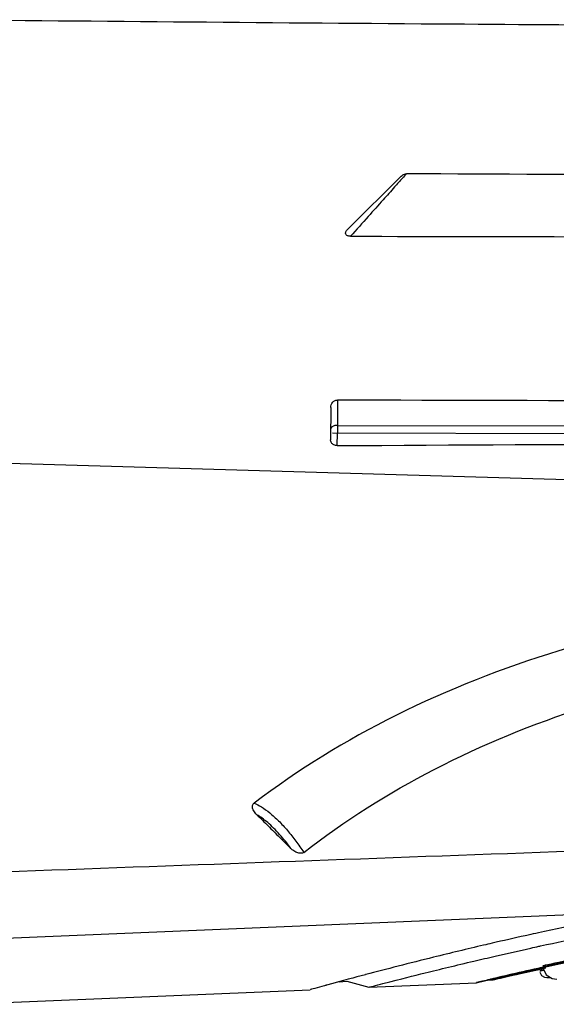
# Model space of a CAD drawing. Units: inches. Extents: x 1.2 to 15.8, y 0.3 to 10.5.
# Drawn here: x 4.7 to 4.8, y 6.5 to 6.7 of the extents above; entities that cross this region are included whole.
import ezdxf

# ---------------------------------------------------------------- set-up
doc = ezdxf.new("R2010")
doc.units = ezdxf.units.IN
doc.header["$LTSCALE"] = 0.935
doc.header["$MEASUREMENT"] = 0
doc.layers.get('0').update_dxf_attribs({"linetype": 'CONTINUOUS'})

msp = doc.modelspace()

# ---------------------------------------------------------------- linework, layer by layer
at = {"color": 7, "linetype": 'CONTINUOUS'}
for p, q in [((4.75019, 6.64115), (4.74239, 6.63343)), ((4.73983, 6.60719), (4.73981, 6.60246)), ((4.7408, 6.60457), (5.23489, 6.60333)), ((5.23489, 6.6022), (4.7401, 6.60343)), ((4.74079, 6.6016), (4.7408, 6.60343)), ((4.62129, 6.6011), (5.1601, 6.58532)), ((4.78513, 6.53314), (4.58969, 6.52499)), ((4.76158, 6.52282), (4.76828, 6.52439)), ((4.76327, 6.52322), (4.76832, 6.52439)), ((4.76569, 6.52365), (4.77106, 6.52485)), ((4.76832, 6.52439), (4.77138, 6.52507)), ((4.74541, 6.52209), (4.76121, 6.52276)), ((4.76121, 6.52276), (4.76158, 6.52282)), ((4.7631, 6.52318), (4.76366, 6.5232)), ((4.77119, 6.52355), (4.77153, 6.52351)), ((4.77153, 6.52351), (4.77207, 6.52353)), ((4.68619, 6.51959), (4.73683, 6.52173))]:
    msp.add_line(p, q, dxfattribs=at)
for points in [[(4.76828, 6.52439), (4.77651, 6.5262), (4.78772, 6.52847)], [(4.77052, 6.5243), (4.77077, 6.52381), (4.77119, 6.52355)], [(4.77099, 6.52498), (4.771, 6.52487), (4.77145, 6.52394), (4.77232, 6.52336), (4.77302, 6.52326)], [(4.74107, 6.5229), (4.7422, 6.523), (4.74541, 6.52209)]]:
    msp.add_lwpolyline(points, dxfattribs=at)
for points, knots in [([(5.27157, 6.66146), (5.26442, 6.66148), (5.24711, 6.66153), (5.21635, 6.66162), (5.17595, 6.66174), (5.12931, 6.66188), (5.07919, 6.66204), (5.02775, 6.66222), (4.97421, 6.66241), (4.92008, 6.66262), (4.86814, 6.66284), (4.81361, 6.66311), (4.75079, 6.66346), (4.70386, 6.66388), (4.67804, 6.66412)], [0, 0, 0, 0, 0.036123, 0.087472, 0.155519, 0.240301, 0.323242, 0.408853, 0.500276, 0.593856, 0.682465, 0.762812, 0.869474, 1, 1, 1, 1]), ([(4.75094, 6.64149), (4.75076, 6.64128), (4.75017, 6.64064), (4.7496, 6.64), (4.74921, 6.63956)], [0, 0, 0, 0, 0.318321, 1, 1, 1, 1]), ([(4.75019, 6.64115), (4.75025, 6.64122), (4.7504, 6.64134), (4.75066, 6.64146), (4.75084, 6.64149), (4.75094, 6.64149)], [0, 0, 0, 0, 0.333216, 0.66872, 1, 1, 1, 1]), ([(4.74921, 6.63956), (4.74865, 6.63893), (4.74736, 6.63749), (4.74606, 6.63605), (4.74533, 6.63523)], [0, 0, 0, 0, 0.434287, 1, 1, 1, 1]), ([(4.74272, 6.63233), (4.74264, 6.63233), (4.74249, 6.63234), (4.74229, 6.63239), (4.74214, 6.63248), (4.74204, 6.63261), (4.74201, 6.63276), (4.74203, 6.63292), (4.74211, 6.63309), (4.74223, 6.63326), (4.74233, 6.63337), (4.74239, 6.63343)], [0, 0, 0, 0, 0.142515, 0.262293, 0.36515, 0.452651, 0.537546, 0.629997, 0.737712, 0.861214, 1, 1, 1, 1]), ([(4.74272, 6.63233), (4.79178, 6.63224), (4.89542, 6.63196), (5.05952, 6.63139), (5.17456, 6.63092), (5.23502, 6.63067)], [0, 0, 0, 0, 0.298942, 0.63157, 1, 1, 1, 1]), ([(4.73983, 6.60719), (4.73983, 6.60732), (4.73987, 6.60758), (4.74006, 6.60795), (4.74039, 6.60821), (4.74067, 6.60827), (4.74082, 6.60827)], [0, 0, 0, 0, 0.245021, 0.483511, 0.734505, 1, 1, 1, 1]), ([(4.74082, 6.60827), (4.74081, 6.60812), (4.74081, 6.60754), (4.74081, 6.60697), (4.74081, 6.60655)], [0, 0, 0, 0, 0.265044, 1, 1, 1, 1]), ([(5.03847, 6.60751), (5.00534, 6.60759), (4.93914, 6.60775), (4.83992, 6.60801), (4.77383, 6.60819), (4.74082, 6.60827)], [0, 0, 0, 0, 0.333933, 0.667267, 1, 1, 1, 1]), ([(4.7408, 6.60458), (4.74063, 6.60458), (4.74033, 6.60453), (4.73995, 6.60435), (4.73982, 6.60411), (4.73981, 6.60401)], [0, 0, 0, 0, 0.403028, 0.743252, 1, 1, 1, 1]), ([(4.7408, 6.60458), (4.7408, 6.60452), (4.7408, 6.6044), (4.7408, 6.60422), (4.7408, 6.6041), (4.7408, 6.60403)], [0, 0, 0, 0, 0.315283, 0.649815, 1, 1, 1, 1]), ([(4.7408, 6.60403), (4.7408, 6.60397), (4.7408, 6.60383), (4.7408, 6.6037), (4.7408, 6.60363)], [0, 0, 0, 0, 0.494538, 1, 1, 1, 1]), ([(4.74009, 6.60184), (4.74003, 6.6019), (4.73993, 6.60202), (4.73983, 6.60223), (4.73981, 6.60238), (4.73981, 6.60246)], [0, 0, 0, 0, 0.344299, 0.673582, 1, 1, 1, 1]), ([(4.74079, 6.6016), (4.77563, 6.6018), (4.84533, 6.60207), (4.94987, 6.60213), (5.01956, 6.60185), (5.0544, 6.60171)], [0, 0, 0, 0, 0.333333, 0.666667, 1, 1, 1, 1]), ([(4.74079, 6.6016), (4.7407, 6.6016), (4.74053, 6.60161), (4.74029, 6.6017), (4.74015, 6.60179), (4.74009, 6.60184)], [0, 0, 0, 0, 0.339975, 0.67733, 1, 1, 1, 1]), ([(4.82778, 6.57972), (4.81838, 6.57954), (4.79997, 6.57806), (4.77353, 6.57224), (4.74944, 6.56285), (4.73508, 6.55404), (4.72858, 6.54911)], [0, 0, 0, 0, 0.267561, 0.523791, 0.767878, 1, 1, 1, 1]), ([(4.73586, 6.54189), (4.74185, 6.54652), (4.75508, 6.55488), (4.77739, 6.56396), (4.802, 6.56964), (4.81918, 6.57113), (4.82794, 6.57132)], [0, 0, 0, 0, 0.231309, 0.474902, 0.732484, 1, 1, 1, 1]), ([(4.72898, 6.54742), (4.72889, 6.54751), (4.72873, 6.54769), (4.72853, 6.54797), (4.72839, 6.54824), (4.72833, 6.54851), (4.72834, 6.54875), (4.72842, 6.54897), (4.72852, 6.54907), (4.72858, 6.54911)], [0, 0, 0, 0, 0.196548, 0.370765, 0.524994, 0.661567, 0.783271, 0.895691, 1, 1, 1, 1]), ([(4.72858, 6.54911), (4.72895, 6.54898), (4.72976, 6.54855), (4.73095, 6.54767), (4.73175, 6.54693), (4.73217, 6.54652)], [0, 0, 0, 0, 0.269275, 0.606492, 1, 1, 1, 1]), ([(4.72899, 6.54742), (4.72954, 6.54687), (4.73065, 6.54577), (4.73231, 6.54413), (4.73341, 6.54302), (4.73396, 6.54247)], [0, 0, 0, 0, 0.332438, 0.666536, 1, 1, 1, 1]), ([(4.73145, 6.54546), (4.73117, 6.54573), (4.73062, 6.54624), (4.7298, 6.5469), (4.72925, 6.54727), (4.72899, 6.54742)], [0, 0, 0, 0, 0.372928, 0.709499, 1, 1, 1, 1]), ([(4.73217, 6.54652), (4.73262, 6.54607), (4.73351, 6.5451), (4.73474, 6.54356), (4.7355, 6.54245), (4.73586, 6.54189)], [0, 0, 0, 0, 0.324034, 0.662689, 1, 1, 1, 1]), ([(4.73396, 6.54247), (4.73371, 6.54283), (4.73318, 6.54354), (4.73234, 6.54453), (4.73175, 6.54516), (4.73145, 6.54546)], [0, 0, 0, 0, 0.339574, 0.676781, 1, 1, 1, 1]), ([(4.58943, 6.53534), (4.61478, 6.53626), (4.66558, 6.5381), (4.74192, 6.54088), (4.7929, 6.54274), (4.81843, 6.54367)], [0, 0, 0, 0, 0.332138, 0.665472, 1, 1, 1, 1]), ([(4.73586, 6.54189), (4.7358, 6.54185), (4.73566, 6.54178), (4.73541, 6.54174), (4.73514, 6.54176), (4.73484, 6.54185), (4.73455, 6.542), (4.73425, 6.54221), (4.73406, 6.54237), (4.73397, 6.54246)], [0, 0, 0, 0, 0.10002, 0.2164, 0.346205, 0.489512, 0.646221, 0.815983, 1, 1, 1, 1]), ([(4.89578, 6.53724), (4.89176, 6.53734), (4.88356, 6.53745), (4.87114, 6.5373), (4.85853, 6.53685), (4.84599, 6.53608), (4.83378, 6.53504), (4.82212, 6.53378), (4.81205, 6.53248), (4.80508, 6.53145), (4.79797, 6.53034), (4.791, 6.52916), (4.78322, 6.52772), (4.77789, 6.52667), (4.77463, 6.52601), (4.76888, 6.5248), (4.77427, 6.52593), (4.77654, 6.5264), (4.78009, 6.52711), (4.78526, 6.52811), (4.79269, 6.52946), (4.8014, 6.5309), (4.8113, 6.53238), (4.82216, 6.53379), (4.83381, 6.53505), (4.84602, 6.53608), (4.85855, 6.53685), (4.86908, 6.53723), (4.88123, 6.53744), (4.88916, 6.5374), (4.895, 6.53726)], [0, 0, 0, 0, 0.048129, 0.09819, 0.148708, 0.199205, 0.248533, 0.295442, 0.339568, 0.370141, 0.37975, 0.425857, 0.45416, 0.476158, 0.4872, 0.501567, 0.515975, 0.523995, 0.533679, 0.557814, 0.588099, 0.623621, 0.663693, 0.707856, 0.754762, 0.803993, 0.854537, 0.905034, 0.93017, 1, 1, 1, 1]), ([(4.83231, 6.53512), (4.82668, 6.53453), (4.81594, 6.53323), (4.80079, 6.53091), (4.78933, 6.52884), (4.78126, 6.52724), (4.77661, 6.52627), (4.77301, 6.52548), (4.76965, 6.52474), (4.76632, 6.52398), (4.76352, 6.52331), (4.76204, 6.52296), (4.76145, 6.52282), (4.76125, 6.52278), (4.7612, 6.52276), (4.7613, 6.52279), (4.76138, 6.52281), (4.76234, 6.52304), (4.76433, 6.52351), (4.76769, 6.52429), (4.77167, 6.52519), (4.77605, 6.52615), (4.78114, 6.52721), (4.7869, 6.52836), (4.79326, 6.52955), (4.80281, 6.53122), (4.8115, 6.53255), (4.81789, 6.53341), (4.81914, 6.53357)], [0, 0, 0, 0, 0.12932, 0.24734, 0.350537, 0.395596, 0.435553, 0.459066, 0.480022, 0.514146, 0.537345, 0.545352, 0.549683, 0.55047, 0.550519, 0.5507, 0.551749, 0.553716, 0.570751, 0.6021, 0.630531, 0.664747, 0.704522, 0.749454, 0.799005, 0.852521, 0.971135, 1, 1, 1, 1]), ([(4.80811, 6.53189), (4.80652, 6.53166), (4.80414, 6.53131), (4.79797, 6.53034), (4.791, 6.52916), (4.78322, 6.52772), (4.77789, 6.52667), (4.77463, 6.52601), (4.76888, 6.5248), (4.77427, 6.52593), (4.77654, 6.5264), (4.78009, 6.52711), (4.78526, 6.52811), (4.79269, 6.52946), (4.80057, 6.53077), (4.80598, 6.53159), (4.80846, 6.53194)], [0, 0, 0, 0, 0.06341, 0.095161, 0.247509, 0.341026, 0.413714, 0.450198, 0.497671, 0.545278, 0.571777, 0.603774, 0.683522, 0.783592, 0.900962, 1, 1, 1, 1]), ([(4.77287, 6.52545), (4.77198, 6.52526), (4.76964, 6.52474), (4.76632, 6.52398), (4.76352, 6.52331), (4.76204, 6.52296), (4.76145, 6.52282), (4.76125, 6.52278), (4.7612, 6.52276), (4.7613, 6.52279), (4.76138, 6.52281), (4.76234, 6.52304), (4.76433, 6.52351), (4.76769, 6.52429), (4.77167, 6.52519), (4.77605, 6.52615), (4.78114, 6.52721), (4.7869, 6.52836), (4.79326, 6.52955), (4.79805, 6.53039), (4.80072, 6.53084), (4.80107, 6.53089)], [0, 0, 0, 0, 0.051606, 0.136607, 0.194394, 0.214338, 0.225126, 0.227087, 0.227209, 0.227658, 0.230272, 0.235171, 0.277605, 0.355692, 0.426511, 0.511739, 0.610817, 0.722738, 0.846165, 0.97947, 1, 1, 1, 1]), ([(4.77064, 6.52816), (4.77295, 6.52866), (4.77784, 6.52969), (4.78283, 6.53068), (4.7855, 6.53119)], [0, 0, 0, 0, 0.467145, 1, 1, 1, 1]), ([(4.76226, 6.52827), (4.75985, 6.5277), (4.7541, 6.52632), (4.74786, 6.52471), (4.745, 6.52396)], [0, 0, 0, 0, 0.422812, 1, 1, 1, 1]), ([(4.7454, 6.5221), (4.7454, 6.5221), (4.74985, 6.52325), (4.75368, 6.52422), (4.7583, 6.52533), (4.76083, 6.52593)], [0, 0, 0, 0, 0.135122, 0.535143, 1, 1, 1, 1]), ([(4.77287, 6.52545), (4.77198, 6.52526), (4.76964, 6.52474), (4.76632, 6.52398), (4.76352, 6.52331), (4.76204, 6.52296), (4.76145, 6.52282), (4.76125, 6.52278), (4.7612, 6.52276), (4.7613, 6.52279), (4.76138, 6.52281), (4.76234, 6.52304), (4.76433, 6.52351), (4.76769, 6.52429), (4.77059, 6.52495), (4.77217, 6.5253), (4.77254, 6.52538)], [0, 0, 0, 0, 0.115153, 0.304821, 0.433765, 0.478268, 0.502338, 0.506714, 0.506987, 0.507989, 0.513821, 0.524753, 0.619439, 0.79368, 0.951702, 1, 1, 1, 1]), ([(4.77101, 6.52504), (4.77075, 6.52498), (4.76902, 6.5246), (4.7665, 6.52402), (4.76423, 6.52348), (4.76343, 6.52329)], [0, 0, 0, 0, 0.105492, 0.681034, 1, 1, 1, 1]), ([(4.7641, 6.5233), (4.76402, 6.52328), (4.76388, 6.52325), (4.76378, 6.52323), (4.76365, 6.5232), (4.76369, 6.52321), (4.7638, 6.52323), (4.7642, 6.52333), (4.76554, 6.52363), (4.76769, 6.52413), (4.7696, 6.52455), (4.77045, 6.52474)], [0, 0, 0, 0, 0.032652, 0.063709, 0.065219, 0.066216, 0.075742, 0.124992, 0.214646, 0.647805, 1, 1, 1, 1]), ([(4.77098, 6.5246), (4.7709, 6.52458), (4.77075, 6.52455), (4.77059, 6.52451), (4.77052, 6.5245), (4.7705, 6.52449), (4.77054, 6.5245), (4.77056, 6.52451), (4.77078, 6.52455), (4.77096, 6.52459), (4.7711, 6.52462)], [0, 0, 0, 0, 0.233145, 0.415416, 0.448371, 0.450232, 0.458144, 0.503371, 0.587944, 1, 1, 1, 1]), ([(4.77098, 6.5246), (4.7709, 6.52458), (4.77075, 6.52455), (4.77059, 6.52451), (4.77052, 6.5245), (4.7705, 6.52449), (4.7705, 6.52449)], [0, 0, 0, 0, 0.519006, 0.92476, 0.998122, 1, 1, 1, 1]), ([(4.76123, 6.52277), (4.76122, 6.52277), (4.76122, 6.52277), (4.76121, 6.52276), (4.76121, 6.52276), (4.76121, 6.52276)], [0, 0, 0, 0, 0.57932, 0.871806, 1, 1, 1, 1]), ([(4.76168, 6.52288), (4.76155, 6.52285), (4.7614, 6.52281), (4.76126, 6.52278), (4.76123, 6.52277)], [0, 0, 0, 0, 0.807393, 1, 1, 1, 1]), ([(4.76343, 6.52329), (4.76325, 6.52325), (4.76273, 6.52313), (4.76216, 6.52299), (4.76174, 6.52289), (4.76168, 6.52288)], [0, 0, 0, 0, 0.312182, 0.895197, 1, 1, 1, 1]), ([(4.7641, 6.5233), (4.76402, 6.52328), (4.76388, 6.52325), (4.76378, 6.52323), (4.76366, 6.5232), (4.76366, 6.5232)], [0, 0, 0, 0, 0.507434, 0.990099, 1, 1, 1, 1]), ([(4.77153, 6.52351), (4.77153, 6.52351), (4.77156, 6.52351), (4.77159, 6.52352), (4.77174, 6.52355), (4.77187, 6.52358), (4.77196, 6.5236)], [0, 0, 0, 0, 0.017253, 0.130661, 0.34273, 1, 1, 1, 1]), ([(4.73914, 6.52237), (4.73906, 6.52235), (4.73804, 6.52207), (4.73684, 6.52174), (4.73684, 6.52174)], [0, 0, 0, 0, 0.077112, 1, 1, 1, 1])]:
    msp.add_open_spline(points, degree=3, knots=knots, dxfattribs=at)
for points in [[(5.23505, 6.63933), (5.18126, 6.63957), (5.07368, 6.64005), (4.91231, 6.64077), (4.80473, 6.64125), (4.75094, 6.64149)], [(4.74533, 6.63523), (4.74447, 6.63426), (4.74361, 6.63328), (4.74272, 6.63233)], [(4.74081, 6.60655), (4.7408, 6.60589), (4.7408, 6.60523), (4.7408, 6.60457)], [(4.7408, 6.60363), (4.7408, 6.60357), (4.7408, 6.6035), (4.7408, 6.60343)], [(4.78513, 6.53314), (4.78018, 6.53219), (4.7752, 6.53116), (4.77031, 6.53009)], [(4.7688, 6.52975), (4.76866, 6.52972), (4.76852, 6.52969), (4.76838, 6.52966)], [(4.77031, 6.53009), (4.7698, 6.52998), (4.7693, 6.52987), (4.7688, 6.52975)], [(4.76352, 6.52856), (4.7631, 6.52846), (4.76268, 6.52836), (4.76226, 6.52827)], [(4.76838, 6.52966), (4.76675, 6.5293), (4.76514, 6.52893), (4.76352, 6.52856)], [(4.76394, 6.52665), (4.76573, 6.52707), (4.76748, 6.52746), (4.76921, 6.52785)], [(4.76921, 6.52785), (4.7696, 6.52793), (4.76998, 6.52802), (4.77037, 6.5281)], [(4.77037, 6.5281), (4.77046, 6.52812), (4.77055, 6.52814), (4.77064, 6.52816)], [(4.76083, 6.52593), (4.76187, 6.52617), (4.76291, 6.52642), (4.76394, 6.52665)], [(4.77045, 6.52474), (4.77065, 6.52478), (4.77085, 6.52482), (4.77105, 6.52487)], [(4.77138, 6.52512), (4.77125, 6.52509), (4.77113, 6.52507), (4.77101, 6.52504)], [(4.77105, 6.52487), (4.77111, 6.52488), (4.77117, 6.52489), (4.77122, 6.52491)], [(4.77122, 6.52491), (4.77128, 6.52492), (4.77134, 6.52493), (4.7714, 6.52494)], [(4.74491, 6.52393), (4.74324, 6.52349), (4.7418, 6.5231), (4.73921, 6.52239)], [(4.745, 6.52396), (4.74497, 6.52395), (4.74494, 6.52394), (4.74491, 6.52393)], [(4.73921, 6.52239), (4.73918, 6.52239), (4.73916, 6.52238), (4.73914, 6.52237)]]:
    msp.add_open_spline(points, degree=3, dxfattribs=at)

doc.saveas('drawing.dxf')
